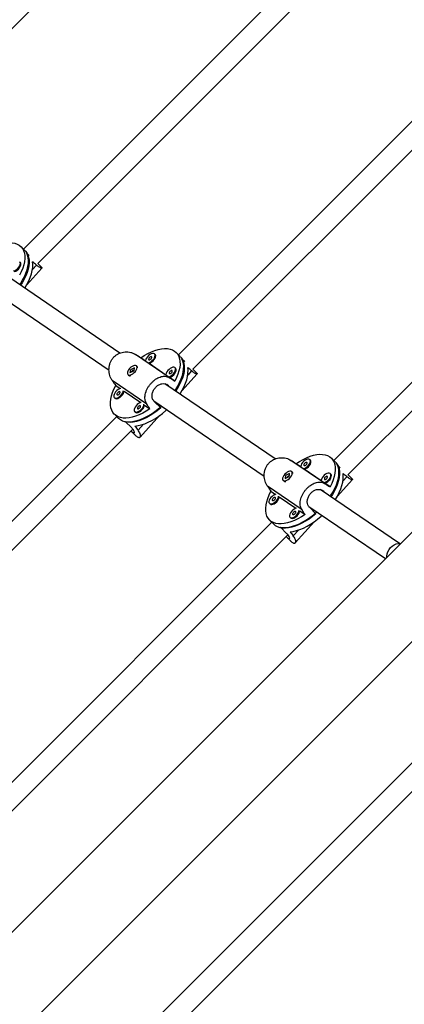
# Model space of a CAD drawing. Units: millimetres. Extents: x -16 to 495, y 0 to 460.
# Drawn here: x 331 to 342, y 173 to 203 of the extents above; entities that cross this region are included whole.
import ezdxf

# ---------------------------------------------------------------- set-up
doc = ezdxf.new("R2010")
doc.units = ezdxf.units.MM
doc.header["$LTSCALE"] = 20
doc.layers.add('CONTOUR', color=7, linetype='Continuous')

msp = doc.modelspace()

# ---------------------------------------------------------------- linework, layer by layer
at = {"layer": 'CONTOUR'}
for p, q in [((326.37, 199.006), (335.501, 208.137)), ((340.49, 206.007), (330.693, 196.21)), ((331.13, 195.765), (341.021, 205.656)), ((346.009, 203.526), (335.452, 192.969)), ((335.89, 192.524), (346.452, 203.085)), ((357.163, 202.074), (299.17, 144.082)), ((351.529, 201.044), (340.212, 189.727)), ((340.65, 189.283), (351.971, 200.603)), ((300.847, 142.405), (358.84, 200.397)), ((330.741, 196.162), (330.616, 196.287)), ((330.87, 196.012), (330.792, 196.09)), ((330.6, 195.795), (330.582, 195.814)), ((331.249, 195.654), (331.134, 195.769)), ((330.794, 195.112), (331.261, 195.629)), ((331.091, 195.719), (330.97, 195.586)), ((333.655, 193.019), (330.272, 195.325)), ((329.926, 194.805), (333.319, 192.494)), ((335.196, 192.253), (334.136, 192.975)), ((334.435, 192.775), (334.291, 192.873)), ((334.736, 192.977), (334.717, 192.996)), ((335.505, 192.916), (335.379, 193.041)), ((335.641, 192.759), (335.555, 192.845)), ((333.973, 192.507), (333.962, 192.42)), ((333.962, 192.42), (334.086, 192.48)), ((334.097, 192.567), (333.973, 192.507)), ((333.977, 192.503), (333.973, 192.507)), ((334.01, 192.461), (334.008, 192.442)), ((334.089, 192.507), (334.018, 192.472)), ((334.086, 192.48), (334.097, 192.567)), ((334.181, 192.607), (334.162, 192.626)), ((335.063, 192.347), (334.546, 192.699)), ((335.364, 192.549), (335.345, 192.568)), ((335.854, 192.474), (335.734, 192.341)), ((336.012, 192.408), (335.894, 192.527)), ((334.477, 191.457), (333.417, 192.18)), ((333.897, 192.361), (333.916, 192.342)), ((335.337, 192.16), (335.174, 192.272)), ((335.557, 191.866), (336.024, 192.384)), ((333.524, 192.025), (333.662, 191.931)), ((333.779, 191.851), (334.29, 191.503)), ((338.419, 189.774), (335.035, 192.079)), ((335.144, 192.019), (335.095, 192.052)), ((335.144, 192.019), (335.188, 191.975)), ((333.478, 191.655), (333.497, 191.636)), ((334.69, 191.559), (338.082, 189.248)), ((334.905, 191.336), (334.706, 191.534)), ((334.407, 191.423), (334.57, 191.312)), ((333.554, 191.071), (323.005, 180.522)), ((333.482, 191.144), (333.607, 191.018)), ((334.106, 191.227), (334.125, 191.208)), ((334.271, 190.445), (334.863, 191.1)), ((323.432, 180.065), (334.049, 190.682)), ((334.014, 190.722), (333.815, 190.921)), ((333.996, 190.629), (334.115, 190.511)), ((334.374, 190.838), (334.21, 190.656)), ((339.959, 189.007), (338.899, 189.729)), ((339.499, 189.732), (339.48, 189.75)), ((340.269, 189.669), (340.143, 189.796)), ((339.199, 189.529), (339.054, 189.627)), ((339.827, 189.101), (339.309, 189.454)), ((340.413, 189.504), (340.318, 189.599)), ((338.736, 189.261), (338.725, 189.174)), ((338.725, 189.174), (338.849, 189.235)), ((338.86, 189.322), (338.736, 189.261)), ((338.74, 189.257), (338.736, 189.261)), ((338.773, 189.216), (338.771, 189.197)), ((338.852, 189.261), (338.781, 189.226)), ((338.849, 189.235), (338.86, 189.322)), ((338.944, 189.361), (338.925, 189.38)), ((340.127, 189.304), (340.108, 189.323)), ((340.32, 188.621), (340.787, 189.138)), ((340.617, 189.228), (340.497, 189.095)), ((340.775, 189.163), (340.653, 189.285)), ((339.241, 188.212), (338.18, 188.934)), ((338.66, 189.116), (338.679, 189.097)), ((342.232, 187.175), (339.798, 188.834)), ((340.1, 188.915), (339.937, 189.026)), ((338.287, 188.779), (338.425, 188.685)), ((338.542, 188.606), (339.053, 188.257)), ((339.907, 188.773), (339.858, 188.807)), ((339.907, 188.773), (339.951, 188.73)), ((338.242, 188.409), (338.261, 188.39)), ((339.453, 188.314), (341.802, 186.713)), ((339.668, 188.09), (339.469, 188.289)), ((338.87, 187.981), (338.888, 187.962)), ((339.17, 188.178), (339.333, 188.066)), ((338.314, 187.829), (327.006, 176.521)), ((338.245, 187.898), (338.371, 187.771)), ((338.777, 187.477), (338.579, 187.675)), ((339.034, 187.199), (339.626, 187.854)), ((327.432, 176.064), (338.809, 187.441)), ((338.755, 187.388), (338.878, 187.265)), ((339.138, 187.592), (338.973, 187.411)), ((343.822, 181.659), (332.445, 170.282)), ((332.902, 169.856), (344.209, 181.164))]:
    msp.add_line(p, q, dxfattribs=at)
at = {"layer": 'CONTOUR', "flags": 128}
for points in [[(329.528, 196.119), (329.637, 196.189), (329.746, 196.251), (329.855, 196.303), (329.962, 196.344), (330.065, 196.376), (330.165, 196.396), (330.259, 196.405), (330.347, 196.403), (330.428, 196.39), (330.5, 196.365), (330.564, 196.33), (330.619, 196.284), (330.663, 196.229), (330.697, 196.164), (330.721, 196.09), (330.733, 196.009), (330.734, 195.92), (330.723, 195.825), (330.702, 195.725), (330.67, 195.622), (330.627, 195.515), (330.574, 195.406)], [(330.581, 195.115), (330.602, 195.147), (330.667, 195.256), (330.723, 195.364), (330.769, 195.471), (330.805, 195.575), (330.83, 195.676), (330.845, 195.772), (330.848, 195.862), (330.84, 195.946), (330.821, 196.022), (330.792, 196.09)], [(330.749, 196.155), (330.751, 196.152), (330.795, 196.097), (330.829, 196.033), (330.853, 195.96), (330.865, 195.879), (330.866, 195.792), (330.857, 195.698), (330.836, 195.599), (330.805, 195.496), (330.763, 195.39), (330.711, 195.283), (330.65, 195.174), (330.603, 195.1)], [(330.384, 195.535), (330.403, 195.539), (330.443, 195.557), (330.483, 195.583), (330.521, 195.617), (330.554, 195.656), (330.578, 195.696), (330.594, 195.736), (330.598, 195.771), (330.591, 195.8), (330.574, 195.82)], [(330.411, 195.517), (330.422, 195.52), (330.462, 195.538), (330.502, 195.564), (330.54, 195.598), (330.573, 195.637), (330.597, 195.677), (330.612, 195.717), (330.617, 195.752), (330.61, 195.781), (330.6, 195.795)], [(330.733, 195.012), (330.736, 195.017), (330.802, 195.127), (330.858, 195.236), (330.904, 195.343), (330.939, 195.448), (330.964, 195.549), (330.978, 195.646), (330.98, 195.736), (330.971, 195.82)], [(334.291, 192.873), (334.4, 192.944), (334.51, 193.005), (334.618, 193.057), (334.725, 193.099), (334.828, 193.13), (334.928, 193.15), (335.022, 193.159), (335.11, 193.157), (335.191, 193.144), (335.263, 193.12), (335.327, 193.084), (335.382, 193.039), (335.427, 192.983), (335.461, 192.918), (335.484, 192.845), (335.496, 192.763), (335.497, 192.674), (335.487, 192.58), (335.465, 192.48), (335.433, 192.376), (335.39, 192.269), (335.337, 192.16)], [(334.709, 193.002), (334.683, 193.012), (334.649, 193.01), (334.611, 192.998), (334.57, 192.976), (334.531, 192.946), (334.495, 192.909), (334.466, 192.869), (334.446, 192.829), (334.436, 192.791), (334.435, 192.775)], [(334.519, 192.717), (334.538, 192.722), (334.578, 192.739), (334.618, 192.765), (334.656, 192.799), (334.689, 192.838), (334.714, 192.878), (334.729, 192.918), (334.733, 192.953), (334.727, 192.982), (334.709, 193.002)], [(334.626, 192.91), (334.613, 192.913), (334.595, 192.909), (334.575, 192.898), (334.557, 192.882), (334.543, 192.863), (334.536, 192.844), (334.535, 192.828), (334.543, 192.818), (334.556, 192.814), (334.574, 192.818), (334.593, 192.829), (334.611, 192.845), (334.625, 192.864), (334.633, 192.883), (334.633, 192.899), (334.626, 192.91)], [(334.546, 192.699), (334.557, 192.703), (334.597, 192.72), (334.637, 192.747), (334.675, 192.78), (334.708, 192.819), (334.732, 192.86), (334.748, 192.899), (334.752, 192.934), (334.746, 192.963), (334.736, 192.977)], [(335.344, 191.869), (335.366, 191.901), (335.431, 192.01), (335.486, 192.118), (335.532, 192.225), (335.568, 192.33), (335.593, 192.43), (335.608, 192.526), (335.611, 192.617), (335.603, 192.7), (335.585, 192.777), (335.555, 192.845)], [(335.512, 192.909), (335.514, 192.907), (335.558, 192.852), (335.592, 192.787), (335.616, 192.715), (335.628, 192.634), (335.629, 192.546), (335.62, 192.453), (335.599, 192.354), (335.568, 192.251), (335.526, 192.145), (335.474, 192.037), (335.413, 191.928), (335.366, 191.855)], [(334.013, 192.364), (334.054, 192.388), (334.092, 192.42), (334.126, 192.458), (334.153, 192.498), (334.171, 192.538), (334.178, 192.575), (334.174, 192.606), (334.16, 192.628), (334.136, 192.64), (334.103, 192.642), (334.066, 192.632), (334.026, 192.612), (333.985, 192.584), (333.949, 192.549), (333.918, 192.509), (333.895, 192.469), (333.883, 192.43), (333.881, 192.396), (333.891, 192.369), (333.91, 192.352), (333.939, 192.345), (333.974, 192.349), (334.013, 192.364)], [(335.337, 192.574), (335.311, 192.584), (335.277, 192.583), (335.239, 192.57), (335.198, 192.548), (335.159, 192.518), (335.123, 192.481), (335.094, 192.441), (335.074, 192.401), (335.064, 192.363), (335.063, 192.347)], [(335.147, 192.289), (335.166, 192.294), (335.206, 192.311), (335.246, 192.338), (335.284, 192.371), (335.317, 192.41), (335.342, 192.451), (335.357, 192.49), (335.361, 192.525), (335.355, 192.554), (335.337, 192.574)], [(335.254, 192.482), (335.241, 192.485), (335.223, 192.481), (335.203, 192.47), (335.185, 192.454), (335.171, 192.435), (335.164, 192.416), (335.163, 192.4), (335.171, 192.39), (335.184, 192.386), (335.202, 192.39), (335.221, 192.401), (335.239, 192.417), (335.253, 192.436), (335.261, 192.455), (335.261, 192.471), (335.254, 192.482)], [(335.174, 192.272), (335.185, 192.275), (335.225, 192.292), (335.265, 192.319), (335.303, 192.353), (335.336, 192.391), (335.36, 192.432), (335.376, 192.471), (335.38, 192.507), (335.373, 192.535), (335.364, 192.549)], [(335.496, 191.766), (335.5, 191.772), (335.565, 191.881), (335.621, 191.99), (335.667, 192.098), (335.702, 192.203), (335.727, 192.304), (335.741, 192.4), (335.743, 192.491), (335.735, 192.575)], [(334.57, 191.312), (334.461, 191.242), (334.351, 191.18), (334.243, 191.128), (334.136, 191.086), (334.032, 191.055), (333.933, 191.035), (333.839, 191.026), (333.751, 191.028), (333.67, 191.041), (333.598, 191.065), (333.534, 191.101), (333.479, 191.146), (333.434, 191.202), (333.4, 191.267), (333.377, 191.34), (333.365, 191.422), (333.364, 191.511), (333.374, 191.605), (333.396, 191.705), (333.428, 191.809), (333.471, 191.916), (333.524, 192.025)], [(333.676, 191.934), (333.637, 191.922), (333.597, 191.9), (333.557, 191.869), (333.522, 191.833), (333.493, 191.793), (333.473, 191.752), (333.463, 191.714), (333.464, 191.682), (333.476, 191.658), (333.498, 191.643), (333.528, 191.638), (333.565, 191.645), (333.605, 191.662), (333.645, 191.689), (333.683, 191.723), (333.715, 191.761), (333.74, 191.802), (333.755, 191.841), (333.76, 191.877)], [(333.497, 191.636), (333.517, 191.624), (333.547, 191.619), (333.584, 191.626), (333.624, 191.643), (333.664, 191.67), (333.702, 191.704), (333.734, 191.743), (333.759, 191.783), (333.774, 191.822), (333.779, 191.851)], [(333.653, 191.833), (333.639, 191.837), (333.621, 191.833), (333.602, 191.822), (333.584, 191.805), (333.57, 191.786), (333.562, 191.767), (333.562, 191.752), (333.569, 191.741), (333.583, 191.737), (333.6, 191.742), (333.62, 191.753), (333.638, 191.769), (333.652, 191.788), (333.659, 191.807), (333.66, 191.823), (333.653, 191.833)], [(334.905, 191.336), (334.8, 191.251), (334.693, 191.173), (334.585, 191.104), (334.476, 191.044), (334.369, 190.993), (334.263, 190.952), (334.16, 190.922), (334.062, 190.902), (333.969, 190.893), (333.882, 190.896), (333.802, 190.909), (333.729, 190.933), (333.666, 190.968), (333.614, 191.011)], [(333.815, 190.921), (333.899, 190.912), (333.988, 190.914), (334.084, 190.928), (334.184, 190.952), (334.288, 190.987), (334.395, 191.032), (334.503, 191.087), (334.612, 191.151), (334.72, 191.224), (334.826, 191.305), (334.929, 191.392), (334.931, 191.394)], [(334.304, 191.506), (334.265, 191.494), (334.225, 191.472), (334.185, 191.441), (334.15, 191.405), (334.121, 191.365), (334.101, 191.324), (334.091, 191.287), (334.092, 191.254), (334.104, 191.23), (334.126, 191.215), (334.156, 191.21), (334.193, 191.217), (334.233, 191.234), (334.273, 191.261), (334.311, 191.295), (334.343, 191.334), (334.368, 191.374), (334.383, 191.414), (334.388, 191.449)], [(334.113, 190.781), (334.209, 190.794), (334.31, 190.818), (334.414, 190.852), (334.522, 190.897), (334.631, 190.952), (334.74, 191.016), (334.849, 191.089), (334.956, 191.17), (335.06, 191.258), (335.09, 191.285)], [(334.125, 191.208), (334.145, 191.196), (334.175, 191.191), (334.212, 191.198), (334.251, 191.216), (334.292, 191.242), (334.33, 191.276), (334.362, 191.315), (334.387, 191.355), (334.402, 191.395), (334.407, 191.423)], [(334.281, 191.405), (334.267, 191.409), (334.249, 191.405), (334.23, 191.394), (334.212, 191.378), (334.198, 191.359), (334.19, 191.34), (334.19, 191.324), (334.197, 191.313), (334.211, 191.31), (334.228, 191.314), (334.248, 191.325), (334.266, 191.341), (334.28, 191.36), (334.287, 191.379), (334.288, 191.395), (334.281, 191.405)], [(339.054, 189.627), (339.163, 189.698), (339.273, 189.759), (339.381, 189.811), (339.488, 189.853), (339.592, 189.884), (339.691, 189.905), (339.785, 189.914), (339.873, 189.912), (339.954, 189.898), (340.027, 189.874), (340.091, 189.839), (340.145, 189.793), (340.19, 189.738), (340.224, 189.673), (340.247, 189.599), (340.259, 189.518), (340.26, 189.429), (340.25, 189.334), (340.228, 189.234), (340.196, 189.13), (340.153, 189.023), (340.1, 188.915)], [(339.473, 189.756), (339.446, 189.766), (339.412, 189.765), (339.374, 189.753), (339.333, 189.731), (339.294, 189.7), (339.258, 189.663), (339.229, 189.624), (339.209, 189.583), (339.199, 189.545), (339.199, 189.529)], [(339.283, 189.471), (339.301, 189.476), (339.341, 189.493), (339.382, 189.52), (339.419, 189.554), (339.452, 189.592), (339.477, 189.633), (339.492, 189.672), (339.496, 189.708), (339.49, 189.736), (339.473, 189.756)], [(339.309, 189.454), (339.32, 189.457), (339.36, 189.474), (339.401, 189.501), (339.438, 189.535), (339.471, 189.573), (339.496, 189.614), (339.511, 189.653), (339.515, 189.689), (339.509, 189.718), (339.499, 189.732)], [(339.389, 189.664), (339.376, 189.668), (339.358, 189.664), (339.339, 189.653), (339.321, 189.636), (339.307, 189.617), (339.299, 189.598), (339.299, 189.582), (339.306, 189.572), (339.319, 189.568), (339.337, 189.572), (339.356, 189.583), (339.374, 189.6), (339.388, 189.619), (339.396, 189.638), (339.396, 189.654), (339.389, 189.664)], [(340.108, 188.624), (340.129, 188.656), (340.194, 188.765), (340.25, 188.873), (340.296, 188.98), (340.331, 189.084), (340.357, 189.185), (340.371, 189.281), (340.374, 189.371), (340.366, 189.455), (340.348, 189.531), (340.318, 189.599)], [(340.275, 189.663), (340.277, 189.661), (340.321, 189.606), (340.355, 189.542), (340.379, 189.469), (340.391, 189.388), (340.393, 189.301), (340.383, 189.207), (340.362, 189.108), (340.331, 189.005), (340.289, 188.899), (340.237, 188.791), (340.176, 188.683), (340.129, 188.609)], [(338.776, 189.118), (338.817, 189.142), (338.856, 189.175), (338.89, 189.212), (338.917, 189.253), (338.934, 189.293), (338.941, 189.329), (338.938, 189.36), (338.923, 189.382), (338.899, 189.395), (338.867, 189.396), (338.829, 189.387), (338.789, 189.367), (338.749, 189.338), (338.712, 189.303), (338.681, 189.264), (338.659, 189.223), (338.646, 189.184), (338.644, 189.15), (338.654, 189.124), (338.673, 189.106), (338.702, 189.099), (338.737, 189.103), (338.776, 189.118)], [(340.101, 189.329), (340.074, 189.338), (340.04, 189.337), (340.002, 189.325), (339.961, 189.303), (339.922, 189.272), (339.886, 189.236), (339.857, 189.196), (339.837, 189.155), (339.827, 189.118), (339.827, 189.101)], [(339.911, 189.043), (339.929, 189.048), (339.969, 189.065), (340.01, 189.092), (340.047, 189.126), (340.08, 189.164), (340.105, 189.205), (340.12, 189.244), (340.124, 189.28), (340.118, 189.309), (340.101, 189.329)], [(340.017, 189.236), (340.004, 189.24), (339.986, 189.236), (339.967, 189.225), (339.948, 189.209), (339.935, 189.189), (339.927, 189.171), (339.927, 189.155), (339.934, 189.144), (339.947, 189.141), (339.965, 189.145), (339.984, 189.156), (340.002, 189.172), (340.016, 189.191), (340.024, 189.21), (340.024, 189.226), (340.017, 189.236)], [(339.937, 189.026), (339.948, 189.029), (339.988, 189.047), (340.028, 189.073), (340.066, 189.107), (340.099, 189.146), (340.124, 189.186), (340.139, 189.226), (340.143, 189.261), (340.137, 189.29), (340.127, 189.304)], [(340.259, 188.52), (340.263, 188.526), (340.328, 188.635), (340.384, 188.745), (340.43, 188.852), (340.465, 188.957), (340.49, 189.058), (340.504, 189.155), (340.506, 189.245), (340.498, 189.329)], [(339.333, 188.066), (339.224, 187.996), (339.114, 187.934), (339.006, 187.883), (338.899, 187.841), (338.796, 187.81), (338.696, 187.789), (338.602, 187.78), (338.514, 187.782), (338.433, 187.796), (338.361, 187.82), (338.297, 187.855), (338.242, 187.901), (338.198, 187.956), (338.164, 188.021), (338.14, 188.095), (338.128, 188.176), (338.127, 188.265), (338.138, 188.36), (338.159, 188.46), (338.191, 188.563), (338.234, 188.67), (338.287, 188.779)], [(338.439, 188.688), (338.4, 188.676), (338.36, 188.654), (338.32, 188.624), (338.285, 188.587), (338.256, 188.547), (338.236, 188.507), (338.226, 188.469), (338.227, 188.437), (338.239, 188.412), (338.261, 188.397), (338.291, 188.393), (338.328, 188.399), (338.368, 188.417), (338.408, 188.443), (338.446, 188.477), (338.478, 188.516), (338.503, 188.556), (338.518, 188.596), (338.523, 188.631)], [(338.261, 188.39), (338.28, 188.378), (338.31, 188.374), (338.347, 188.381), (338.387, 188.398), (338.427, 188.424), (338.465, 188.458), (338.497, 188.497), (338.522, 188.537), (338.537, 188.577), (338.542, 188.606)], [(338.416, 188.588), (338.402, 188.591), (338.384, 188.587), (338.365, 188.576), (338.347, 188.56), (338.333, 188.541), (338.325, 188.522), (338.325, 188.506), (338.332, 188.495), (338.346, 188.492), (338.364, 188.496), (338.383, 188.507), (338.401, 188.523), (338.415, 188.542), (338.423, 188.561), (338.423, 188.577), (338.416, 188.588)], [(339.067, 188.26), (339.028, 188.248), (338.988, 188.226), (338.948, 188.196), (338.913, 188.159), (338.884, 188.119), (338.864, 188.079), (338.854, 188.041), (338.855, 188.009), (338.867, 187.984), (338.889, 187.969), (338.919, 187.965), (338.956, 187.972), (338.996, 187.989), (339.036, 188.015), (339.074, 188.049), (339.106, 188.088), (339.131, 188.128), (339.146, 188.168), (339.151, 188.203)], [(339.668, 188.09), (339.563, 188.005), (339.456, 187.928), (339.348, 187.859), (339.239, 187.798), (339.132, 187.747), (339.026, 187.706), (338.923, 187.676), (338.825, 187.656), (338.732, 187.648), (338.645, 187.65), (338.565, 187.663), (338.493, 187.688), (338.429, 187.723), (338.377, 187.766)], [(338.579, 187.675), (338.662, 187.667), (338.751, 187.669), (338.847, 187.682), (338.947, 187.706), (339.051, 187.741), (339.158, 187.786), (339.266, 187.841), (339.375, 187.906), (339.483, 187.978), (339.589, 188.059), (339.692, 188.147), (339.694, 188.148)], [(338.876, 187.536), (338.972, 187.548), (339.073, 187.572), (339.177, 187.606), (339.285, 187.651), (339.394, 187.706), (339.503, 187.771), (339.612, 187.844), (339.719, 187.925), (339.823, 188.013), (339.853, 188.04)], [(338.888, 187.962), (338.908, 187.95), (338.938, 187.946), (338.975, 187.953), (339.015, 187.97), (339.055, 187.997), (339.093, 188.03), (339.125, 188.069), (339.15, 188.11), (339.165, 188.149), (339.17, 188.178)], [(339.044, 188.16), (339.03, 188.163), (339.012, 188.159), (338.993, 188.148), (338.975, 188.132), (338.961, 188.113), (338.953, 188.094), (338.953, 188.078), (338.96, 188.068), (338.974, 188.064), (338.991, 188.068), (339.011, 188.079), (339.029, 188.095), (339.043, 188.114), (339.05, 188.133), (339.051, 188.149), (339.044, 188.16)], [(341.843, 186.755), (341.843, 186.787), (341.853, 186.858), (341.875, 186.927), (341.909, 186.992), (341.953, 187.05), (342.006, 187.1), (342.066, 187.139), (342.13, 187.166), (342.196, 187.18), (342.261, 187.18), (342.268, 187.179)]]:
    msp.add_lwpolyline(points, dxfattribs=at)
at = {"layer": 'CONTOUR'}
for centre, radius, start, end in [((334.136, 192.565), 0.0614, 2.8013, 42.7637), ((333.963, 192.399), 0.074, 230.1574, 285.7583), ((338.899, 189.32), 0.0614, 2.8013, 42.7637), ((338.727, 189.153), 0.074, 230.1574, 285.7583)]:
    msp.add_arc(centre, radius, start, end, dxfattribs=at)
for centre, major_axis, ratio, start_param, end_param in [((331.886, 193.12), (-4.018, 4.235), 0.228432, 5.142293, 5.171754), ((332.458, 194.065), (-5.54, 3.642), 0.001756, 4.376325, 4.405786), ((336.649, 189.874), (-4.018, 4.235), 0.228432, 5.142293, 5.171754), ((332.458, 194.065), (-3.754, 5.617), 0.038952, 1.886924, 1.916385), ((332.458, 194.065), (-5.54, 3.642), 0.001756, 2.08896, 2.118421), ((332.458, 194.065), (-3.754, 5.617), 0.038952, 4.17429, 4.20375), ((336.649, 189.874), (-4.018, 4.235), 0.228432, 1.146473, 1.175934), ((337.221, 190.819), (-5.54, 3.642), 0.001756, 4.376325, 4.405786), ((341.412, 186.629), (-4.018, 4.235), 0.228432, 5.142293, 5.171754), ((337.221, 190.819), (-3.754, 5.617), 0.038952, 1.886924, 1.916385), ((337.221, 190.819), (-5.54, 3.642), 0.001756, 2.08896, 2.118421), ((337.221, 190.819), (-3.754, 5.617), 0.038952, 4.17429, 4.20375), ((341.412, 186.629), (-4.018, 4.235), 0.228432, 1.146473, 1.175934)]:
    msp.add_ellipse(centre, major_axis=major_axis, ratio=ratio, start_param=start_param, end_param=end_param, dxfattribs=at)
for points, knots in [([(331.249, 195.654), (331.25, 195.653), (331.259, 195.645), (331.263, 195.636), (331.262, 195.627), (331.247, 195.626), (331.22, 195.633), (331.183, 195.652), (331.139, 195.68), (331.106, 195.707), (331.091, 195.719)], [0, 0, 0, 0, 0.022387, 0.156533, 0.290718, 0.432341, 0.573975, 0.723733, 0.87343, 1, 1, 1, 1]), ([(333.417, 192.18), (333.403, 192.204), (333.373, 192.251), (333.342, 192.333), (333.322, 192.421), (333.315, 192.512), (333.322, 192.606), (333.344, 192.699), (333.382, 192.786), (333.433, 192.863), (333.495, 192.927), (333.565, 192.978), (333.641, 193.017), (333.724, 193.044), (333.81, 193.057), (333.9, 193.057), (333.989, 193.042), (334.07, 193.014), (334.115, 192.987), (334.136, 192.975)], [0, 0, 0, 0, 0.0591182, 0.1182619, 0.1772241, 0.2361941, 0.298091, 0.3599681, 0.4207635, 0.4815403, 0.5381386, 0.5947445, 0.6503528, 0.7059775, 0.764685, 0.8233976, 0.8854774, 0.9475322, 1, 1, 1, 1]), ([(333.977, 192.495), (333.978, 192.497), (333.979, 192.5), (333.982, 192.504), (333.984, 192.506)], [0, 0, 0, 0, 0.416536, 1, 1, 1, 1]), ([(336.012, 192.408), (336.013, 192.407), (336.022, 192.399), (336.027, 192.39), (336.025, 192.381), (336.01, 192.38), (335.983, 192.388), (335.946, 192.406), (335.902, 192.434), (335.869, 192.461), (335.854, 192.474)], [0, 0, 0, 0, 0.022387, 0.156533, 0.290718, 0.432341, 0.573975, 0.723733, 0.87343, 1, 1, 1, 1]), ([(334.477, 191.457), (334.465, 191.48), (334.441, 191.524), (334.423, 191.597), (334.419, 191.673), (334.428, 191.754), (334.452, 191.837), (334.488, 191.92), (334.535, 192), (334.591, 192.074), (334.652, 192.139), (334.716, 192.194), (334.783, 192.239), (334.852, 192.275), (334.923, 192.299), (334.996, 192.31), (335.069, 192.306), (335.137, 192.287), (335.178, 192.263), (335.196, 192.253)], [0, 0, 0, 0, 0.059118, 0.118262, 0.177224, 0.236194, 0.298091, 0.359968, 0.420763, 0.48154, 0.538139, 0.594744, 0.650353, 0.705977, 0.764685, 0.823398, 0.885477, 0.947532, 1, 1, 1, 1]), ([(334.706, 191.534), (334.687, 191.559), (334.649, 191.607), (334.632, 191.702), (334.647, 191.804), (334.694, 191.904), (334.764, 191.99), (334.85, 192.053), (334.942, 192.087), (335.035, 192.086), (335.103, 192.057), (335.135, 192.027), (335.144, 192.019)], [0, 0, 0, 0, 0.105172, 0.210266, 0.317351, 0.425828, 0.532188, 0.636315, 0.741373, 0.849141, 0.957355, 1, 1, 1, 1]), ([(333.997, 190.63), (334, 190.626), (334.025, 190.601), (334.06, 190.578), (334.094, 190.568), (334.104, 190.589), (334.088, 190.633), (334.053, 190.682), (334.023, 190.714), (334.014, 190.722)], [0, 0, 0, 0, 0.03145, 0.210865, 0.3865125, 0.5637314, 0.7455214, 0.9280634, 1, 1, 1, 1]), ([(334.115, 190.511), (334.117, 190.509), (334.134, 190.49), (334.164, 190.466), (334.202, 190.441), (334.233, 190.431), (334.258, 190.433), (334.276, 190.447), (334.285, 190.473), (334.284, 190.509), (334.272, 190.555), (334.248, 190.605), (334.222, 190.64), (334.21, 190.656)], [0, 0, 0, 0, 0.010728, 0.114528, 0.211192, 0.307868, 0.402841, 0.497842, 0.598108, 0.698383, 0.804408, 0.910391, 1, 1, 1, 1]), ([(338.18, 188.934), (338.166, 188.958), (338.136, 189.006), (338.105, 189.088), (338.085, 189.175), (338.078, 189.267), (338.085, 189.361), (338.107, 189.453), (338.145, 189.54), (338.196, 189.617), (338.258, 189.681), (338.328, 189.733), (338.404, 189.771), (338.487, 189.798), (338.573, 189.811), (338.663, 189.811), (338.752, 189.796), (338.833, 189.769), (338.878, 189.742), (338.899, 189.729)], [0, 0, 0, 0, 0.059118, 0.118262, 0.177224, 0.236194, 0.298091, 0.359968, 0.420763, 0.48154, 0.538139, 0.594744, 0.650353, 0.705977, 0.764685, 0.823398, 0.885477, 0.947532, 1, 1, 1, 1]), ([(338.74, 189.249), (338.741, 189.251), (338.743, 189.255), (338.745, 189.258), (338.747, 189.26)], [0, 0, 0, 0, 0.416536, 1, 1, 1, 1]), ([(340.775, 189.163), (340.776, 189.161), (340.786, 189.154), (340.79, 189.144), (340.788, 189.136), (340.773, 189.135), (340.747, 189.142), (340.709, 189.161), (340.665, 189.189), (340.632, 189.216), (340.617, 189.228)], [0, 0, 0, 0, 0.022387, 0.156533, 0.290718, 0.432341, 0.573975, 0.723733, 0.87343, 1, 1, 1, 1]), ([(339.241, 188.212), (339.228, 188.234), (339.204, 188.278), (339.186, 188.351), (339.182, 188.428), (339.191, 188.508), (339.215, 188.591), (339.251, 188.674), (339.298, 188.754), (339.354, 188.828), (339.415, 188.893), (339.479, 188.948), (339.546, 188.994), (339.615, 189.029), (339.686, 189.053), (339.759, 189.064), (339.832, 189.06), (339.9, 189.042), (339.941, 189.018), (339.959, 189.007)], [0, 0, 0, 0, 0.059118, 0.118262, 0.177224, 0.236194, 0.298091, 0.359968, 0.420763, 0.48154, 0.538139, 0.594744, 0.650353, 0.705977, 0.764685, 0.823398, 0.885477, 0.947532, 1, 1, 1, 1]), ([(339.469, 188.289), (339.45, 188.313), (339.412, 188.361), (339.395, 188.457), (339.41, 188.558), (339.457, 188.658), (339.527, 188.744), (339.613, 188.807), (339.705, 188.841), (339.798, 188.841), (339.866, 188.811), (339.898, 188.781), (339.907, 188.773)], [0, 0, 0, 0, 0.1051716, 0.2102661, 0.3173511, 0.4258281, 0.5321882, 0.6363148, 0.741373, 0.849141, 0.9573548, 1, 1, 1, 1]), ([(338.756, 187.388), (338.761, 187.383), (338.787, 187.357), (338.823, 187.332), (338.857, 187.322), (338.867, 187.343), (338.851, 187.388), (338.816, 187.437), (338.786, 187.468), (338.777, 187.477)], [0, 0, 0, 0, 0.041625, 0.219155, 0.392958, 0.568315, 0.748195, 0.928819, 1, 1, 1, 1]), ([(338.878, 187.265), (338.88, 187.263), (338.897, 187.244), (338.927, 187.22), (338.965, 187.195), (338.996, 187.185), (339.021, 187.187), (339.039, 187.201), (339.048, 187.227), (339.048, 187.263), (339.035, 187.309), (339.011, 187.359), (338.985, 187.395), (338.973, 187.411)], [0, 0, 0, 0, 0.010728, 0.114528, 0.211192, 0.307868, 0.402841, 0.497842, 0.598108, 0.698383, 0.804408, 0.910391, 1, 1, 1, 1])]:
    msp.add_open_spline(points, degree=3, knots=knots, dxfattribs=at)

doc.saveas('drawing.dxf')
